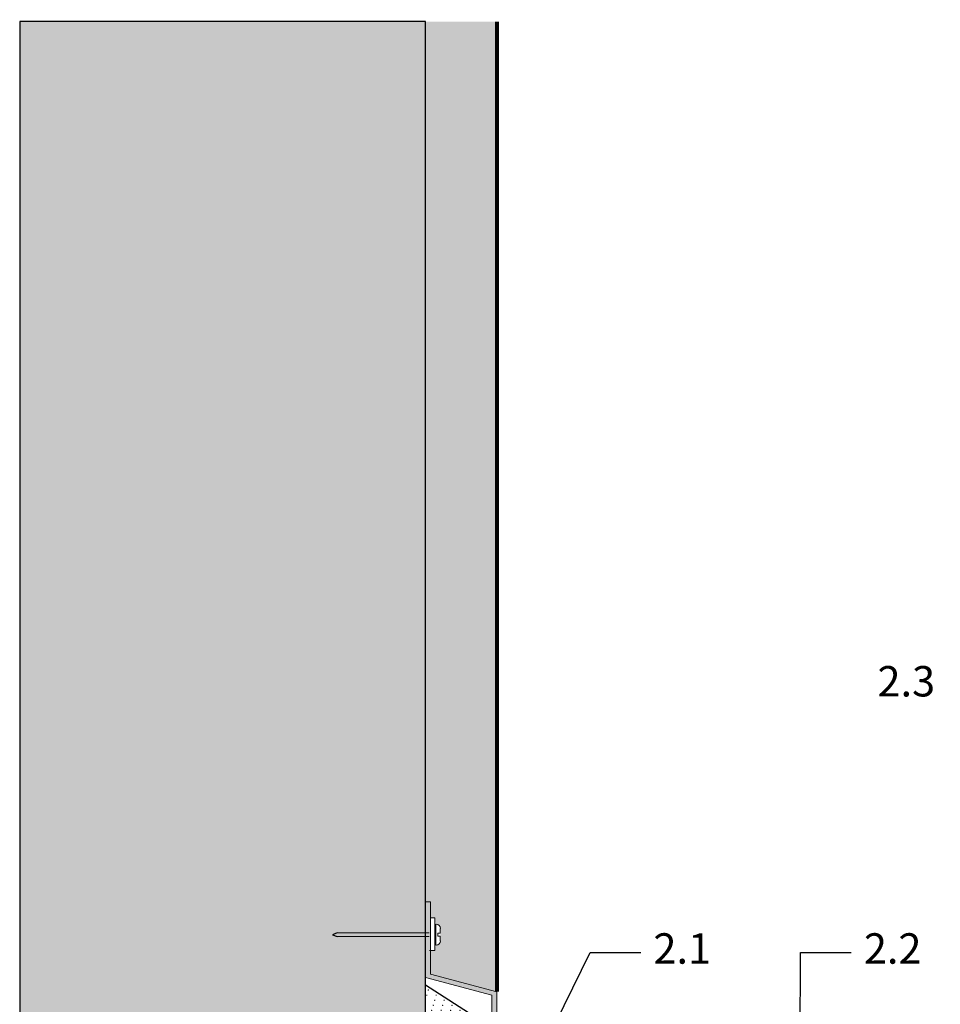
# Model space of a CAD drawing. Units: millimetres. Extents: x 50 to 128, y 50 to 133.5.
# Drawn here: x 50 to 86.3, y 93 to 131.9 of the extents above; entities that cross this region are included whole.
import ezdxf

# ---------------------------------------------------------------- set-up
doc = ezdxf.new("R2010")
doc.units = ezdxf.units.MM
for name, color, linetype in [('Z_AP', 7, 'Continuous'), ('Z_Putz', 7, 'Continuous'), ('Z_Putzabschlussprofil', 7, 'Continuous'), ('Z_Tragschale', 253, 'Continuous')]:
    doc.layers.add(name, color=color, linetype=linetype)
doc.layers.add('Z_Nummerierung', color=7, linetype='Continuous', lineweight=30, true_color=0x000000)
doc.styles.add('Z_Det_Nummerierg_1-10', font='FUTURAM.TTF', dxfattribs={"height": 2.4})

# ---------------------------------------------------------------- blocks, each defined once
blk = doc.blocks.new('Z_Silikonfuge')
at = {"layer": 'Z_AP'}
blk.add_lwpolyline([(2.06, 0), (0, 0), (0, 1.318)], close=True, dxfattribs=at)
at = {"layer": 'Z_AP', "lineweight": 0, "const_width": 0.0249}
for points in [[(0.034, 0.915, 1), (0.059, 0.915, 1)], [(0.092, 1.115, 1), (0.117, 1.115, 1)], [(0.405, 0.915, 1), (0.43, 0.915, 1)], [(0.288, 0.515, 1), (0.313, 0.515, 1)], [(0.346, 0.715, 1), (0.371, 0.715, 1)], [(0.659, 0.515, 1), (0.684, 0.515, 1)], [(0.717, 0.715, 1), (0.742, 0.715, 1)], [(1.03, 0.515, 1), (1.055, 0.515, 1)], [(0.171, 0.115, 1), (0.196, 0.115, 1)], [(0.229, 0.315, 1), (0.254, 0.315, 1)], [(0.542, 0.115, 1), (0.567, 0.115, 1)], [(0.6, 0.315, 1), (0.625, 0.315, 1)], [(0.913, 0.115, 1), (0.938, 0.115, 1)], [(0.972, 0.315, 1), (0.997, 0.315, 1)], [(1.284, 0.115, 1), (1.309, 0.115, 1)], [(1.343, 0.315, 1), (1.368, 0.315, 1)], [(1.655, 0.115, 1), (1.68, 0.115, 1)]]:
    blk.add_lwpolyline(points, format="xyb", close=True, dxfattribs=at)
blk = doc.blocks.new('Z_AP 150')
at = {"layer": 'Z_AP'}
blk.add_hatch(color=256, dxfattribs=at).paths.add_polyline_path([(2.288, -0.312), (2.288, -0.013), (0.893, -0.013), (1.042, -0.213), (1.042, -1.11), (0.842, -1.26), (1.042, -1.409), (1.042, -2.307), (0.842, -2.456), (1.042, -2.606), (1.042, -3.504), (0.842, -3.653), (1.042, -3.803), (1.042, -5.697), (0.842, -5.847), (1.042, -5.997), (2.452, -7.407), (2.452, -7.457), (2.253, -7.606), (2.452, -7.756), (2.452, -8.653), (2.253, -8.803), (2.452, -8.953), (2.452, -9.85), (2.253, -10), (2.452, -10.149), (2.452, -11.047), (2.253, -11.196), (2.452, -11.345), (2.452, -12.243), (2.253, -12.393), (2.452, -12.543), (2.452, -13.44), (2.252, -13.59), (2.453, -13.739), (2.451, -14.519), (2.699, -14.766), (2.599, -14.866), (2.706, -14.972), (2.947, -14.729), (2.652, -14.437), (2.652, -7.324), (1.241, -5.914), (1.241, -0.213), (1.989, -0.213), (1.989, -0.312)])
at = {"layer": 'Z_AP', "lineweight": 0}
for p, q in [((1.241, -1.685), (1.535, -1.685)), ((1.368, -1.685), (1.535, -1.685)), ((1.535, -1.685), (1.535, -2.98)), ((-2.374, -2.288), (-2.473, -2.368)), ((1.59, -1.943), (1.576, -1.943)), ((-2.473, -2.368), (-2.366, -2.427)), ((1.535, -2.98), (1.241, -2.98)), ((1.59, -2.765), (1.576, -2.765))]:
    blk.add_line(p, q, dxfattribs=at)
at = {"layer": 'Z_AP', "color": 0, "lineweight": 0}
for p, q in [((-2.374, -2.288), (1.241, -2.288)), ((-2.366, -2.427), (1.241, -2.428))]:
    blk.add_line(p, q, dxfattribs=at)
at = {"layer": 'Z_AP', "color": 0, "linetype": 'Continuous', "lineweight": 0}
for p, q in [((1.535, -2.19), (1.576, -2.19)), ((1.576, -1.943), (1.576, -2.765)), ((1.656, -2.296), (1.656, -2.412)), ((1.755, -2.296), (1.656, -2.296)), ((1.755, -2.296), (1.755, -2.107)), ((1.535, -2.502), (1.576, -2.502)), ((1.755, -2.412), (1.656, -2.412)), ((1.755, -2.412), (1.755, -2.601))]:
    blk.add_line(p, q, dxfattribs=at)
at = {"layer": 'Z_AP'}
blk.add_lwpolyline([(2.288, -0.312), (2.288, -0.013), (0.893, -0.013), (1.042, -0.213), (1.042, -1.11), (0.842, -1.26), (1.042, -1.409), (1.042, -2.307), (0.842, -2.456), (1.042, -2.606), (1.042, -3.504), (0.842, -3.653), (1.042, -3.803), (1.042, -5.697), (0.842, -5.847), (1.042, -5.997), (2.452, -7.407), (2.452, -7.457), (2.253, -7.606), (2.452, -7.756), (2.452, -8.653), (2.253, -8.803), (2.452, -8.953), (2.452, -9.85), (2.253, -10), (2.452, -10.149), (2.452, -11.047), (2.253, -11.196), (2.452, -11.345), (2.452, -12.243), (2.253, -12.393), (2.452, -12.543), (2.452, -13.44), (2.252, -13.59), (2.453, -13.739), (2.451, -14.519), (2.699, -14.766), (2.599, -14.866), (2.706, -14.972), (2.947, -14.729), (2.652, -14.437), (2.652, -7.324), (1.241, -5.914), (1.241, -0.213), (1.989, -0.213), (1.989, -0.312)], close=True, dxfattribs=at)
at = {"layer": 'Z_AP', "color": 0, "linetype": 'Continuous', "lineweight": 0}
for centre, start, end in [((1.59, -2.107), 0, 90), ((1.59, -2.601), 270, 0)]:
    blk.add_arc(centre, 0.165, start, end, dxfattribs=at)
at = {"layer": 'Z_AP'}
blk.add_blockref('Z_Silikonfuge', (0, 0), dxfattribs=at)
blk = doc.blocks.new('Z_Putzabschlußprofil')
at = {"layer": 'Z_Putzabschlussprofil', "lineweight": 0}
h = blk.add_hatch(color=256, dxfattribs=at)
h.paths.add_polyline_path([(-2.622, 3.305), (-2.622, 6.158), (-2.822, 6.158), (-2.822, 3.174), (-0.202, 2.472), (-0.202, 0.743), (0, 0.743), (0, 2.602)])
h.paths.add_polyline_path([(0, 0.743), (-0.202, 0.743), (-0.202, 0), (0, 0)])
for p, q in [((-2.822, 6.158), (-2.622, 6.158)), ((-2.822, 6.158), (-2.822, 3.166)), ((-2.622, 6.158), (-2.622, 3.305)), ((-2.622, 5.527), (-2.455, 5.527)), ((-2.455, 5.527), (-2.455, 4.231)), ((-2.399, 5.268), (-2.414, 5.268)), ((-2.399, 4.446), (-2.414, 4.446)), ((-2.455, 4.231), (-2.664, 4.231)), ((-2.822, 3.174), (-0.202, 2.472)), ((-2.622, 3.305), (0, 2.602)), ((-0.202, 2.472), (-0.202, 0)), ((0, 2.602), (0, 0)), ((-0.202, 0), (0, 0))]:
    blk.add_line(p, q, dxfattribs=at)
at = {"layer": 'Z_Putzabschlussprofil', "color": 0, "linetype": 'Continuous', "lineweight": 0}
for p, q in [((-2.414, 5.268), (-2.414, 4.446)), ((-2.235, 4.915), (-2.235, 5.104)), ((-2.455, 5.021), (-2.414, 5.021)), ((-2.455, 4.71), (-2.414, 4.71)), ((-2.235, 4.915), (-2.333, 4.915)), ((-2.333, 4.915), (-2.333, 4.8)), ((-2.235, 4.8), (-2.333, 4.8)), ((-2.235, 4.8), (-2.235, 4.61))]:
    blk.add_line(p, q, dxfattribs=at)
at = {"layer": 'Z_Putzabschlussprofil', "color": 0, "lineweight": 0}
for p, q in [((-6.302, 4.785), (-2.678, 4.785)), ((-6.3, 4.925), (-2.678, 4.925))]:
    blk.add_line(p, q, dxfattribs=at)
at = {"layer": 'Z_Putzabschlussprofil'}
blk.add_lwpolyline([(-6.3, 4.925), (-6.482, 4.855), (-6.302, 4.785)], dxfattribs=at)
at = {"layer": 'Z_Putzabschlussprofil', "color": 0, "linetype": 'Continuous', "lineweight": 0}
for centre, start, end in [((-2.399, 5.104), 0, 90), ((-2.399, 4.61), 270, 0)]:
    blk.add_arc(centre, 0.165, start, end, dxfattribs=at)

msp = doc.modelspace()

# ---------------------------------------------------------------- hatches: boundary and pattern name
at = {"layer": 'Z_Putz'}
h = msp.add_hatch(dxfattribs=at)
h.set_pattern_fill('AR-SAND', color=256, scale=0.015, style=0)
h.set_pattern_definition([(37.5, (-46.5, -67.76454), (-0.0240005, 0.7341199), [0, -0.57912, 0, -0.6477, 0, -0.619125]), (7.5, (-46.5, -67.7645), (0.674285, 1.0752377), [0, -0.31242, 0, -0.52197, 0, -0.200025]), (327.5, (-46.9686, -67.76454), (1.1864886, 0.0021558), [0, -0.1905, 0, -0.6858, 0, -0.89535]), (317.5, (-46.9686, -67.7645), (1.1453347, 0.334394), [0, -0.09525, 0, -0.44958, 0, -0.51435])])
edge = h.paths.add_edge_path()
edge.add_line((66, 131.777), (68.822, 131.777))
edge.add_line((68.822, 131.777), (68.822, 93.495))
edge.add_line((68.822, 93.495), (66.199, 94.197))
edge.add_line((66.199, 94.197), (66.199, 95.124))
edge.add_line((66.199, 95.124), (66.367, 95.124))
edge.add_line((66.367, 95.124), (66.408, 95.338))
edge.add_arc((66.421, 95.503), 0.166, 265.2692, 359.8448)
edge.add_line((66.587, 95.503), (66.587, 95.996))
edge.add_arc((66.421, 95.996), 0.165, 0.1389, 94.7472)
edge.add_line((66.408, 96.161), (66.367, 96.419))
edge.add_line((66.367, 96.419), (66.199, 96.419))
edge.add_line((66.199, 96.419), (66.199, 97.051))
edge.add_line((66.199, 97.051), (66, 97.051))
edge.add_line((66, 97.051), (66, 131.777))
at = {"layer": 'Z_Tragschale'}
msp.add_hatch(color=256, dxfattribs=at).paths.add_polyline_path([(66, 131.777), (50, 131.777), (50, 50), (68.5, 50), (68.5, 54), (122.9, 54), (122.9, 62), (66, 62)])

# ---------------------------------------------------------------- linework, layer by layer
at = {"layer": 'Z_Nummerierung'}
for points in [[(68.05, 85.987), (72.492, 95.05), (74.492, 95.05)], [(80.727, 77.554), (80.79, 95.05), (82.79, 95.05)]]:
    msp.add_lwpolyline(points, dxfattribs=at)
at = {"layer": 'Z_Putz', "const_width": 0.15}
msp.add_lwpolyline([(68.822, 131.777), (68.822, 93.495)], dxfattribs=at)
at = {"layer": 'Z_Tragschale'}
msp.add_lwpolyline([(66, 131.777), (50, 131.777), (50, 50), (68.5, 50), (68.5, 54), (122.9, 54), (122.9, 62), (66, 62)], close=True, dxfattribs=at)

# ---------------------------------------------------------------- block references
at = {"layer": 'Z_AP'}
msp.add_blockref('Z_AP 150', (66.007, 92.449), dxfattribs=at)
at = {"layer": 'Z_Putzabschlussprofil'}
msp.add_blockref('Z_Putzabschlußprofil', (68.822, 90.892), dxfattribs=at)

# ---------------------------------------------------------------- texts
at = {"layer": 'Z_Nummerierung', "char_height": 1.2, "width": 1.13306, "style": 'Z_Det_Nummerierg_1-10'}
for s, insert, attachment_point in [('2.3', (86.099, 105.593), 6), ('2.1', (74.992, 95.05), 4), ('2.2', (83.29, 95.05), 4)]:
    msp.add_mtext(s, dxfattribs=dict(at, insert=insert, attachment_point=attachment_point))

doc.saveas('drawing.dxf')
